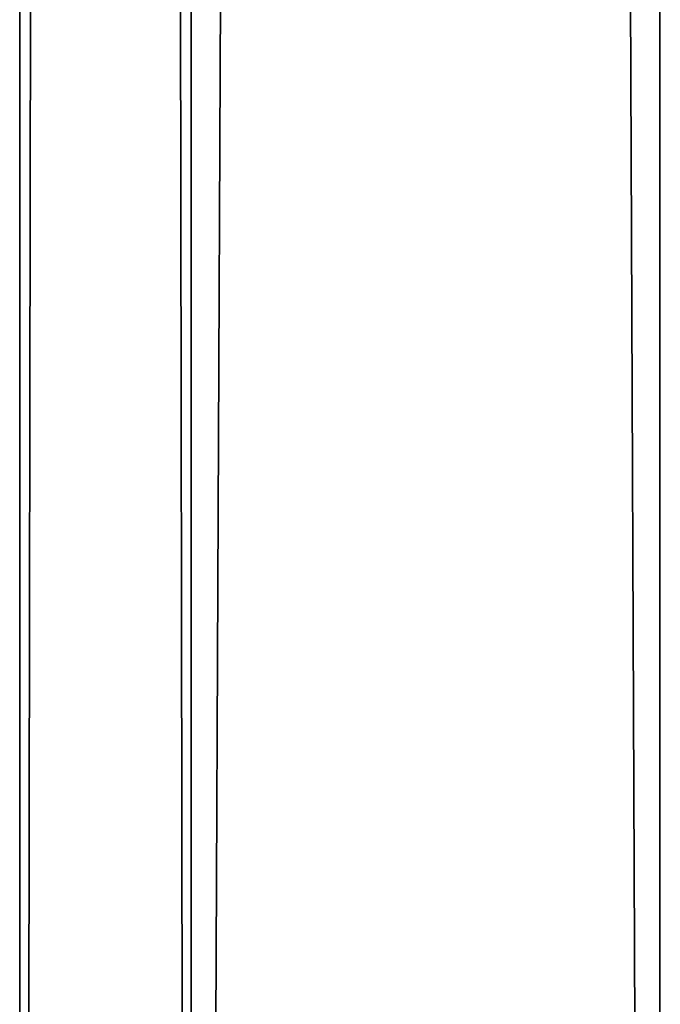
# Model space of a CAD drawing. Units: millimetres. Extents: x -1925 to 5876, y -4659 to 3241.
# Drawn here: x 2277 to 2289, y -229 to -210 of the extents above; entities that cross this region are included whole.
import ezdxf

# ---------------------------------------------------------------- set-up
doc = ezdxf.new("R2010")
doc.units = ezdxf.units.MM
doc.layers.add('ORG7413AY$Elverdal_Jungle', color=7, linetype='Continuous', true_color=0x939cb7)

msp = doc.modelspace()

# ---------------------------------------------------------------- linework, layer by layer
at = {"layer": 'ORG7413AY$Elverdal_Jungle', "color": 9, "true_color": 0xc8c8c8}
for points in [[(2276.718, -334.5, 2600), (2279.953, -334.5, 2587.925), (2279.958, 1665.499, 2587.925)], [(2276.718, -334.5, 2600), (2279.958, 1665.499, 2587.925), (2276.723, 1665.499, 2600)], [(2279.953, -334.5, 2612.075), (2276.718, -334.5, 2600), (2276.723, 1665.499, 2600)], [(2279.953, -334.5, 2612.075), (2276.723, 1665.499, 2600), (2279.958, 1665.499, 2612.075)], [(2279.953, -334.5, 2587.925), (2288.793, -334.5, 2579.085), (2288.798, 1665.499, 2579.085)], [(2279.953, -334.5, 2587.925), (2288.798, 1665.499, 2579.085), (2279.958, 1665.499, 2587.925)], [(2288.793, -334.5, 2620.915), (2279.953, -334.5, 2612.075), (2279.958, 1665.499, 2612.075)], [(2288.793, -334.5, 2620.915), (2279.958, 1665.499, 2612.075), (2288.798, 1665.499, 2620.915)], [(2288.793, -334.5, 2579.085), (2300.868, -334.5, 2575.85), (2300.873, 1665.499, 2575.85)], [(2288.793, -334.5, 2579.085), (2300.873, 1665.499, 2575.85), (2288.798, 1665.499, 2579.085)], [(2300.868, -334.5, 2624.15), (2288.793, -334.5, 2620.915), (2288.798, 1665.499, 2620.915)], [(2300.868, -334.5, 2624.15), (2288.798, 1665.499, 2620.915), (2300.873, 1665.499, 2624.15)]]:
    msp.add_3dface(points, dxfattribs=at)

doc.saveas('drawing.dxf')
